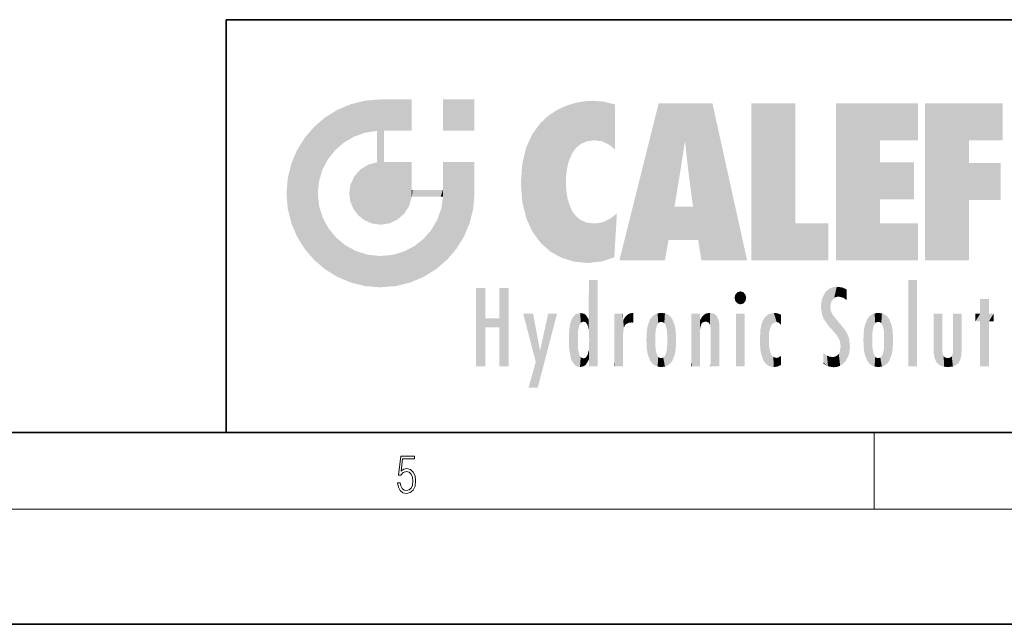
# Model space of a CAD drawing. Extents: x 0 to 420, y 0 to 297.
# Drawn here: x 219 to 271, y 0 to 32 of the extents above; entities that cross this region are included whole.
import ezdxf

# ---------------------------------------------------------------- set-up
doc = ezdxf.new("R2010")
doc.units = 0

msp = doc.modelspace()

# ---------------------------------------------------------------- linework, layer by layer
at = {"color": 7, "lineweight": 35}
for p, q in [((230, 31.5), (230, 10)), ((230, 31.5), (410, 31.5)), ((20, 10), (410, 10)), ((230, 10), (410, 10)), ((0, 0), (420, 0))]:
    msp.add_line(p, q, dxfattribs=at)
at = {"color": 7, "lineweight": 13}
for p, q in [((263.75, 6), (263.75, 10)), ((414, 6), (16, 6))]:
    msp.add_line(p, q, dxfattribs=at)
msp.add_lwpolyline([(238.931976, 7.37564), (238.969543, 7.141982), (239.065506, 6.966739), (239.207367, 6.858255), (239.395126, 6.819312), (239.591232, 6.8666), (239.739349, 6.991774), (239.835327, 7.194833), (239.868698, 7.467434), (239.835327, 7.73169), (239.74353, 7.93475), (239.599579, 8.062706), (239.41391, 8.109993), (239.240753, 8.076613), (239.11557, 7.984819), (239.186508, 8.616252), (239.801941, 8.616252), (239.801941, 8.76368), (239.088455, 8.76368), (238.977875, 7.770633), (239.092621, 7.770633), (239.213623, 7.912497), (239.390961, 7.962566), (239.530731, 7.926405), (239.637131, 7.826266), (239.701797, 7.667712), (239.726837, 7.459089), (239.703888, 7.250466), (239.639221, 7.097476), (239.534912, 7.000119), (239.399292, 6.966739), (239.263687, 6.994555), (239.161469, 7.078004), (239.094711, 7.20596), (239.067581, 7.37564)], close=True, dxfattribs=at)
at = {"color": 114, "lineweight": 5}
for points in [[(237.243805, 27.282043), (236.490585, 27.096561), (237.235016, 25.611378), (236.653412, 25.40386)], [(237.243805, 27.282043), (237.235016, 25.611378), (238.037811, 27.346109), (237.861588, 25.706188)], [(238.214035, 24.082113), (238.037811, 27.346109), (238.037811, 20.820063), (237.861588, 25.706188)], [(238.158676, 27.346109), (238.077209, 27.346109), (238.214035, 24.082113), (238.037811, 27.346109)], [(238.34549, 27.346109), (238.158676, 27.346109), (238.227036, 25.714863), (238.214035, 25.714878)], [(238.214035, 25.714878), (238.158676, 27.346109), (238.214035, 24.096693), (238.214035, 24.082113)], [(238.34549, 27.346109), (238.227036, 25.714863), (238.853317, 27.346109), (238.941437, 25.713987)], [(239.654266, 27.346109), (238.853317, 27.346109), (239.394394, 25.713432), (238.941437, 25.713987)], [(239.654266, 27.346109), (239.394394, 25.713432), (239.633698, 25.713139), (239.561035, 25.713228)], [(239.654266, 27.346109), (239.633698, 25.713139), (239.668839, 25.713097)], [(239.668839, 27.346109), (239.654266, 27.346109), (239.668839, 25.727676), (239.668839, 25.713097)], [(239.668839, 27.346109), (239.668839, 25.727676), (239.668839, 27.038059), (239.668839, 26.529602)], [(239.668839, 27.346109), (239.668839, 27.038059), (239.668839, 27.306671), (239.668839, 27.225105)], [(242.932831, 27.346109), (242.932831, 25.71509), (241.301804, 27.346109), (241.301804, 25.71509)], [(242.932831, 27.346109), (241.301804, 27.346109), (242.932831, 27.346109)], [(248.225143, 27.173529), (248.111923, 24.675468), (248.686157, 27.252592), (248.262955, 24.855347)], [(248.262955, 24.855347), (248.509949, 25.047398), (248.686157, 27.252592), (248.813705, 25.172501)], [(248.686157, 27.252592), (248.813705, 25.172501), (249.077774, 27.275316), (249.179199, 25.217192)], [(249.077774, 27.275316), (249.179199, 25.217192), (249.676224, 27.230614), (249.594284, 25.161049)], [(249.676224, 27.230614), (249.594284, 25.161049), (249.967041, 24.97489)], [(250.24939, 27.080276), (249.676224, 27.230614), (250.24939, 24.740677), (249.967041, 24.97489)], [(235.146851, 26.401667), (235.297256, 24.22278), (235.788254, 26.799744)], [(235.297256, 24.22278), (235.672638, 24.697792), (235.788254, 26.799744), (236.128647, 25.095409)], [(235.788254, 26.799744), (236.128647, 25.095409), (236.490585, 27.096561), (236.653412, 25.40386)], [(246.795135, 26.508978), (246.901733, 19.408924), (247.283432, 26.823689), (247.49231, 19.084898)], [(247.283432, 26.823689), (247.49231, 19.084898), (247.761185, 27.036129)], [(247.49231, 19.084898), (247.692169, 23.050819), (247.761185, 27.036129), (247.714249, 23.477276)], [(247.761185, 27.036129), (247.714249, 23.477276), (247.788864, 23.920311)], [(248.225143, 27.173529), (247.761185, 27.036129), (247.872559, 24.20422), (247.788864, 23.920311)], [(248.225143, 27.173529), (247.872559, 24.20422), (248.111923, 24.675468), (247.987885, 24.471178)], [(250.24939, 27.080276), (250.24939, 24.740677), (250.24939, 25.910477), (250.24939, 24.761557)], [(250.24939, 27.080276), (250.24939, 25.910477), (250.24939, 26.906931), (250.24939, 26.638954)], [(250.24939, 27.080276), (250.24939, 26.906931), (250.24939, 27.023785)], [(252.850708, 18.967134), (252.523972, 27.134508), (250.48497, 18.967134)], [(255.329041, 27.134508), (252.523972, 27.134508), (254.067398, 23.646654), (253.898407, 25.184814)], [(253.898407, 25.184814), (252.523972, 27.134508), (253.042221, 20.017813), (252.850708, 18.967134)], [(255.329041, 27.134508), (254.067398, 23.646654), (254.089752, 23.475666), (254.074722, 23.590559)], [(255.329041, 27.134508), (254.089752, 23.475666), (254.211884, 22.541525), (254.123657, 23.216351)], [(255.329041, 27.134508), (254.211884, 22.541525), (254.315231, 21.751013), (254.313477, 21.764442)], [(255.329041, 27.134508), (254.315231, 21.751013), (254.75444, 18.967134), (254.585449, 20.017813)], [(255.329041, 27.134508), (254.75444, 18.967134), (257.131531, 18.967134)], [(257.345825, 27.134508), (259.643982, 27.134508), (257.345825, 18.967134), (259.643982, 20.895159)], [(264.061859, 25.206451), (261.763672, 18.967134), (266.033112, 27.134508), (261.763672, 27.134508)], [(264.061859, 25.206451), (266.033112, 27.134508), (266.033112, 25.206451)], [(268.689148, 25.206451), (266.3909, 18.967134), (270.446381, 27.134508), (266.3909, 27.134508)], [(268.689148, 25.206451), (270.446381, 27.134508), (270.446381, 25.206451)], [(235.146851, 26.401667), (234.576492, 25.912409), (234.835953, 23.087656), (234.773834, 22.451082)], [(235.146851, 26.401667), (234.835953, 23.087656), (235.297256, 24.22278), (235.014389, 23.682144)], [(246.340286, 26.084427), (246.383911, 19.863441), (246.795135, 26.508978), (246.901733, 19.408924)], [(234.576492, 18.989834), (234.576492, 25.912409), (234.087234, 25.342047)], [(235.146851, 18.500574), (234.773834, 22.451082), (234.576492, 18.989834), (234.576492, 25.912409)], [(238.037811, 20.820063), (237.861588, 25.706188), (237.861588, 25.691595)], [(238.037811, 20.820063), (237.861588, 25.691595), (237.861588, 24.380198), (237.861588, 24.889048)], [(238.214035, 25.714878), (238.214035, 24.096693), (238.214035, 25.406876), (238.214035, 24.898495)], [(238.214035, 25.714878), (238.214035, 25.406876), (238.214035, 25.675446), (238.214035, 25.593891)], [(245.943573, 25.535473), (245.954269, 20.448957), (246.340286, 26.084427), (246.383911, 19.863441)], [(233.689148, 24.700661), (234.087234, 19.560194), (234.087234, 25.342047), (234.576492, 18.989834)], [(245.629669, 24.847553), (245.954269, 20.448957), (245.943573, 25.535473)], [(253.898407, 25.184814), (253.042221, 20.017813), (253.352341, 21.787449), (253.346283, 21.751013)], [(253.898407, 25.184814), (253.352341, 21.787449), (253.394485, 22.040693), (253.365005, 21.863541)], [(253.898407, 25.184814), (253.394485, 22.040693), (253.658249, 23.625854), (253.477814, 22.541525)], [(253.898407, 25.184814), (253.658249, 23.625854), (253.78006, 24.415667), (253.661713, 23.646654)], [(264.061859, 20.895159), (261.763672, 18.967134), (264.061859, 24.068939), (264.061859, 25.206451)], [(266.3909, 18.967134), (268.689148, 25.206451), (268.689148, 18.967134), (268.689148, 24.025667)], [(233.392334, 23.998325), (233.689148, 20.201582), (233.689148, 24.700661), (234.087234, 19.560194)], [(245.423218, 24.006113), (245.628265, 21.165981), (245.629669, 24.847553), (245.954269, 20.448957)], [(238.037811, 20.820063), (237.861588, 24.111378), (237.607224, 20.878925), (237.861588, 24.071909)], [(238.037811, 20.820063), (237.861588, 24.380198), (237.861588, 24.111378), (237.861588, 24.193008)], [(233.206848, 23.245119), (233.392334, 20.903917), (233.392334, 23.998325), (233.689148, 20.201582)], [(236.685287, 23.355495), (236.887741, 21.301023), (236.9991, 23.702463), (237.218445, 21.044668)], [(236.9991, 23.702463), (237.218445, 21.044668), (237.398834, 23.948868), (237.607224, 20.878925)], [(237.398834, 23.948868), (237.607224, 20.878925), (237.861588, 24.071909)], [(238.517502, 20.893499), (238.249176, 24.082113), (238.037811, 20.820063), (238.214035, 24.082113)], [(238.517502, 20.893499), (238.48848, 24.082113), (238.249176, 24.082113), (238.321838, 24.082113)], [(238.517502, 20.893499), (238.94223, 21.098566), (238.48848, 24.082113), (238.941437, 24.082113)], [(239.655838, 24.082113), (238.941437, 24.082113), (239.2892, 21.412397), (238.94223, 21.098566)], [(239.655838, 24.082113), (239.2892, 21.412397), (239.65863, 22.274885), (239.535599, 21.812126)], [(239.668839, 24.082113), (239.655838, 24.082113), (239.668839, 22.627289), (239.65863, 22.274885)], [(239.668839, 24.082113), (239.668839, 22.627289), (239.668839, 23.354702), (239.668839, 22.640282)], [(239.668839, 24.082113), (239.668839, 23.354702), (239.668839, 23.974308), (239.668839, 23.807673)], [(239.668839, 24.082113), (239.668839, 23.974308), (239.668839, 24.046974)], [(241.499146, 18.989834), (241.422668, 24.082113), (241.301804, 24.082113), (241.341202, 24.082113)], [(241.499146, 18.989834), (241.301804, 24.082113), (241.301804, 23.354702), (241.301804, 24.06912)], [(241.422668, 24.082113), (241.499146, 18.989834), (241.609482, 24.082113), (241.988403, 19.560194)], [(241.609482, 24.082113), (241.988403, 19.560194), (242.117325, 24.082113), (242.38649, 20.201582)], [(242.117325, 24.082113), (242.38649, 20.201582), (242.918274, 24.082113), (242.683304, 20.903917)], [(242.918274, 24.082113), (242.683304, 20.903917), (242.86879, 21.657124)], [(242.86879, 21.657124), (242.932846, 22.45112), (242.918274, 24.082113), (242.932831, 23.774445)], [(242.918274, 24.082113), (242.932831, 23.774445), (242.932831, 24.082113), (242.932831, 23.961258)], [(242.932831, 24.082113), (242.932831, 23.961258), (242.932831, 24.042723)], [(242.932846, 23.266617), (242.932831, 23.774445), (242.932846, 22.465685), (242.932846, 22.45112)], [(245.348923, 22.996586), (245.421326, 22.015022), (245.423218, 24.006113), (245.628265, 21.165981)], [(264.061859, 20.895159), (264.061859, 24.068939), (264.061859, 22.140915)], [(264.061859, 22.140915), (264.061859, 24.068939), (265.830505, 22.140915), (265.830505, 24.068939)], [(268.689148, 18.967134), (268.689148, 24.025667), (268.689148, 22.09761), (270.333771, 24.025667)], [(268.689148, 22.09761), (270.333771, 24.025667), (270.333771, 22.09761)], [(233.142792, 22.45112), (233.206848, 21.657124), (233.206848, 23.245119), (233.392334, 20.903917)], [(236.480225, 22.930769), (236.631393, 21.631723), (236.685287, 23.355495), (236.887741, 21.301023)], [(241.499146, 18.989834), (241.301804, 23.354702), (241.301804, 22.735096), (241.301804, 22.90173)], [(236.406799, 22.451082), (236.465652, 22.020498), (236.480225, 22.930769), (236.631393, 21.631723)], [(239.668839, 22.627289), (239.65863, 22.274885), (239.708267, 22.627289), (239.673218, 22.274885)], [(240.475769, 22.274885), (239.708267, 22.627289), (239.673218, 22.274885)], [(240.475769, 22.274885), (239.976883, 22.627289), (239.708267, 22.627289), (239.789841, 22.627289)], [(240.475769, 22.274885), (240.984619, 22.274885), (239.976883, 22.627289), (240.485321, 22.627289)], [(241.287231, 22.627289), (240.485321, 22.627289), (241.171814, 22.274885), (240.984619, 22.274885)], [(241.287231, 22.627289), (241.171814, 22.274885), (241.292908, 22.274885), (241.253433, 22.274885)], [(241.499146, 18.989834), (241.301804, 22.627289), (241.198105, 21.648308), (241.292908, 22.274885)], [(241.287231, 22.627289), (241.292908, 22.274885), (241.301804, 22.627289)], [(241.499146, 18.989834), (241.301804, 22.735096), (241.301804, 22.627289), (241.301804, 22.662428)], [(248.140198, 18.890856), (247.714096, 22.606712), (247.49231, 19.084898), (247.692169, 23.050819)], [(247.869644, 21.874062), (247.787628, 22.157452), (248.140198, 18.890856), (247.714096, 22.606712)], [(235.030334, 21.180571), (234.840149, 21.793262), (235.146851, 18.500574), (234.773834, 22.451082)], [(241.499146, 18.989834), (241.198105, 21.648308), (240.928787, 18.500574), (240.990585, 21.066689)], [(248.140198, 18.890856), (247.982239, 21.610163), (247.869644, 21.874062)], [(248.140198, 18.890856), (248.249557, 21.234249), (247.982239, 21.610163), (248.102951, 21.409719)], [(254.585449, 20.017813), (253.399994, 21.751013), (253.042221, 20.017813), (253.346283, 21.751013)], [(254.585449, 20.017813), (254.223114, 21.751013), (253.399994, 21.751013), (254.084244, 21.751013)], [(254.585449, 20.017813), (254.315231, 21.751013), (254.223114, 21.751013), (254.284943, 21.751013)], [(235.331268, 20.626133), (235.030334, 21.180571), (235.788254, 18.102497), (235.146851, 18.500574)], [(240.682144, 20.54192), (240.928787, 18.500574), (240.990585, 21.066689)], [(248.829926, 18.826288), (248.249557, 21.234249), (248.140198, 18.890856)], [(248.829926, 18.826288), (248.781952, 20.927324), (248.249557, 21.234249), (248.488678, 21.047979)], [(250.216736, 19.139231), (250.04631, 21.165112), (250.21553, 19.118832), (249.648804, 20.963295)], [(250.347366, 21.349228), (250.350632, 21.404415), (250.216736, 19.139231), (250.04631, 21.165112)], [(250.347366, 21.349228), (250.216736, 19.139231), (250.32515, 20.97328), (250.283081, 20.261623)], [(250.347366, 21.349228), (250.32515, 20.97328), (250.340622, 21.235071)], [(235.331268, 20.626133), (235.788254, 18.102497), (235.729828, 20.143074)], [(240.682144, 20.54192), (240.284531, 20.085894), (240.928787, 18.500574), (240.287384, 18.102497)], [(248.829926, 18.826288), (249.539612, 18.89942), (248.781952, 20.927324), (249.133987, 20.884413)], [(249.539612, 18.89942), (249.406921, 20.904562), (249.133987, 20.884413)], [(250.21553, 19.118832), (249.648804, 20.963295), (249.539612, 18.89942), (249.406921, 20.904562)], [(257.345825, 18.967134), (259.643982, 20.895159), (261.367554, 18.967134), (261.367554, 20.895159)], [(264.061859, 20.895159), (266.033112, 20.895159), (261.763672, 18.967134), (266.033112, 18.967134)], [(235.729828, 20.143074), (235.788254, 18.102497), (236.212891, 19.744514), (236.490585, 17.805679)], [(239.809525, 19.710505), (240.287384, 18.102497), (240.284531, 20.085894)], [(236.212891, 19.744514), (236.490585, 17.805679), (236.767319, 19.443583), (237.243805, 17.620199)], [(239.26889, 19.427645), (239.585037, 17.805679), (239.809525, 19.710505), (240.287384, 18.102497)], [(236.767319, 19.443583), (237.243805, 17.620199), (237.380005, 19.253397), (238.037811, 17.556133)], [(237.380005, 19.253397), (238.037811, 17.556133), (238.037811, 19.187086), (238.831833, 17.620199)], [(238.037811, 19.187086), (238.831833, 17.620199), (238.674393, 19.249208)], [(238.674393, 19.249208), (238.831833, 17.620199), (239.26889, 19.427645), (239.585037, 17.805679)], [(243.495056, 15.937251), (243.495056, 13.445845), (243.495056, 17.529495), (243.00766, 13.445845)], [(243.495056, 17.529495), (243.00766, 13.445845), (243.00766, 17.529495)], [(244.718552, 17.529495), (244.231079, 15.466035), (244.231079, 15.937251), (243.495056, 15.466035)], [(244.718552, 13.445845), (244.231079, 13.445845), (244.718552, 17.529495), (244.231079, 15.466035)], [(244.718552, 17.529495), (244.231079, 15.937251), (244.231079, 17.529495)], [(248.903397, 15.112939), (248.888428, 15.302769), (248.891129, 17.625853), (248.88855, 17.080669)], [(248.903397, 15.112939), (248.891129, 17.625853), (248.892426, 17.90152), (248.892029, 17.818693)], [(248.903397, 15.112939), (248.892426, 17.90152), (248.914917, 17.941181), (248.892609, 17.941181)], [(248.903397, 15.112939), (248.914917, 17.941181), (248.907272, 14.816108)], [(248.950485, 13.445845), (248.907272, 14.816108), (249.23201, 17.941181), (248.914917, 17.941181)], [(248.950485, 13.445845), (249.23201, 17.941181), (249.053925, 13.445845)], [(249.303146, 13.445845), (249.053925, 13.445845), (249.303146, 17.941181), (249.23201, 17.941181)], [(249.350845, 13.445845), (249.303146, 13.445845), (249.350845, 17.906908), (249.350845, 17.941181)], [(249.303146, 13.445845), (249.303146, 17.941181), (249.350845, 17.941181)], [(249.350845, 13.445845), (249.350845, 17.906908), (249.350845, 14.412038), (249.350845, 15.952339)], [(261.383331, 15.538221), (261.465973, 16.549204), (261.305298, 17.409313), (261.454956, 17.50802)], [(261.61676, 17.564173), (261.454956, 17.50802), (261.51886, 16.810593), (261.465973, 16.549204)], [(261.61676, 17.564173), (261.51886, 16.810593), (261.802338, 17.583727), (261.668152, 17.000961)], [(261.668152, 17.000961), (261.774536, 17.055223), (261.802338, 17.583727), (261.89975, 17.074581)], [(261.802338, 17.583727), (261.89975, 17.074581), (262.071594, 17.554585), (262.143768, 17.015884)], [(262.071594, 17.554585), (262.143768, 17.015884), (262.319031, 17.448257), (262.318787, 17.42164)], [(265.982269, 17.941181), (265.982269, 13.445845), (265.524078, 17.941181), (265.524078, 13.445845)], [(265.982269, 17.941181), (265.524078, 17.941181), (265.982269, 17.941181)], [(248.888428, 15.302769), (248.88298, 15.900322), (248.88855, 17.080669)], [(256.52063, 16.836887), (256.630585, 17.299248), (256.478912, 17.009604), (256.52063, 17.178501)], [(256.52063, 16.836887), (256.935852, 17.299248), (256.630585, 17.299248), (256.786041, 17.345379)], [(256.52063, 16.836887), (257.088226, 17.009604), (256.935852, 17.299248), (257.045624, 17.178501)], [(256.52063, 16.836887), (256.935852, 16.714718), (257.088226, 17.009604), (257.045624, 16.836887)], [(261.035492, 16.129967), (261.029785, 16.943932), (260.978516, 16.538387)], [(261.035492, 16.129967), (261.125671, 15.906108), (261.029785, 16.943932), (261.183868, 17.276356)], [(261.383331, 15.538221), (261.305298, 17.409313), (261.125671, 15.906108), (261.183868, 17.276356)], [(262.317291, 17.255701), (262.31842, 17.379187), (262.143768, 17.015884), (262.318787, 17.42164)], [(262.317291, 17.255701), (262.143768, 17.015884), (262.314636, 16.95821), (262.314117, 16.901283)], [(269.7276, 16.955366), (269.269409, 15.780146), (269.269409, 16.180971), (269.020752, 15.780146)], [(269.7276, 13.445845), (269.269409, 13.445845), (269.7276, 16.955366), (269.269409, 15.780146)], [(269.7276, 16.955366), (269.269409, 16.180971), (269.269409, 16.955366)], [(269.7276, 16.180971), (269.7276, 13.445845), (269.7276, 16.955366)], [(256.52063, 16.836887), (256.630585, 16.714718), (256.935852, 16.714718), (256.786041, 16.668377)], [(261.624023, 15.276784), (261.49765, 16.312929), (261.383331, 15.538221), (261.465973, 16.549204)], [(244.231079, 15.937251), (243.495056, 15.466035), (243.495056, 15.937251), (243.495056, 13.445845)], [(246.125641, 13.667894), (245.472443, 16.180971), (246.344986, 14.274477), (245.984222, 16.180971)], [(246.227966, 12.324745), (246.344986, 14.274477), (247.232132, 16.180971), (246.354691, 14.274477)], [(247.232132, 16.180971), (246.354691, 14.274477), (246.769073, 16.180971)], [(247.953003, 13.859357), (247.95752, 15.800388), (248.025726, 13.678757), (248.032227, 15.968724)], [(248.025726, 13.678757), (248.032227, 15.968724), (248.188568, 13.478816), (248.19873, 16.153973)], [(248.188568, 13.478816), (248.19873, 16.153973), (248.29834, 13.422511)], [(248.444183, 16.224279), (248.331146, 15.305006), (248.19873, 16.153973), (248.318085, 15.115333)], [(248.19873, 16.153973), (248.318085, 15.115333), (248.29834, 13.422511), (248.317459, 14.816114)], [(248.466553, 15.701984), (248.389664, 15.57155), (248.444183, 16.224279), (248.331146, 15.305006)], [(248.641327, 16.180151), (248.466553, 15.701984), (248.444183, 16.224279)], [(248.641327, 16.180151), (248.619614, 15.769328), (248.466553, 15.701984), (248.519409, 15.74395)], [(248.619614, 15.769328), (248.641327, 16.180151), (248.710373, 15.74377), (248.738861, 16.106903)], [(248.710373, 15.74377), (248.738861, 16.106903), (248.758835, 15.701528), (248.882874, 15.877683)], [(248.888428, 15.302769), (248.830688, 15.570341), (248.88298, 15.900322), (248.882874, 15.877683)], [(250.555115, 13.445845), (250.259827, 16.180971), (250.23468, 13.445845), (250.212143, 16.180971)], [(250.23468, 13.445845), (250.212143, 16.180971), (250.212143, 16.152027)], [(250.23468, 13.445845), (250.212143, 16.152027), (250.212143, 13.881045), (250.212143, 14.627445)], [(250.647995, 16.180971), (250.330948, 16.180971), (250.555115, 13.445845), (250.259827, 16.180971)], [(250.555115, 13.445845), (250.626999, 13.445845), (250.647995, 16.180971), (250.675201, 13.445845)], [(250.670288, 16.180971), (250.647995, 16.180971), (250.670288, 15.870038), (250.670288, 15.845119)], [(250.647995, 16.180971), (250.675201, 13.445845), (250.670288, 15.845119), (250.675201, 15.168117)], [(250.670288, 16.180971), (250.670288, 15.870038), (250.670288, 16.117584), (250.670288, 16.013044)], [(250.680038, 15.845119), (250.715637, 15.466833), (250.781006, 16.018089)], [(250.715637, 15.466833), (250.771454, 15.577068), (250.781006, 16.018089), (250.855713, 15.658415)], [(250.781006, 16.018089), (250.855713, 15.658415), (250.910889, 16.141848), (250.971924, 15.708767)], [(250.910889, 16.141848), (250.971924, 15.708767), (251.043365, 16.203171), (251.123627, 15.726019)], [(251.201553, 16.224279), (251.043365, 16.203171), (251.162598, 15.723297), (251.123627, 15.726019)], [(251.201553, 16.224279), (251.162598, 15.723297), (251.201553, 15.74509), (251.201553, 15.720576)], [(251.201553, 16.224279), (251.201553, 15.74509), (251.201553, 16.171852), (251.201553, 16.093657)], [(251.914246, 14.308907), (251.959503, 15.566788), (251.959534, 14.05873), (252.090027, 15.901981)], [(251.959534, 14.05873), (252.090027, 15.901981), (252.090118, 13.725177), (252.189026, 16.033798)], [(252.090118, 13.725177), (252.189026, 16.033798), (252.189117, 13.593486), (252.315308, 16.135538)], [(252.189117, 13.593486), (252.315308, 16.135538), (252.315399, 13.49161)], [(252.472137, 16.201073), (252.368118, 15.291933), (252.315308, 16.135538), (252.355453, 15.102102)], [(252.315308, 16.135538), (252.355453, 15.102102), (252.315399, 13.49161)], [(252.505554, 15.690707), (252.427109, 15.559515), (252.472137, 16.201073), (252.368118, 15.291933)], [(252.66272, 16.224279), (252.505554, 15.690707), (252.472137, 16.201073)], [(252.66272, 16.224279), (252.662704, 15.758511), (252.505554, 15.690707), (252.559738, 15.732952)], [(252.66272, 16.224279), (252.853271, 16.201082), (252.662704, 15.758511), (252.765671, 15.732952)], [(252.853271, 16.201082), (252.819839, 15.690707), (252.765671, 15.732952)], [(253.010071, 16.135569), (252.8983, 15.559515), (252.853271, 16.201082), (252.819839, 15.690707)], [(252.96994, 15.102102), (252.957275, 15.291933), (253.010071, 16.135569), (252.8983, 15.559515)], [(253.010071, 16.135569), (252.96994, 14.521411), (252.96994, 15.102102), (252.969803, 14.805297)], [(253.136353, 16.033863), (253.010147, 13.491678), (253.010071, 16.135569), (252.96994, 14.521411)], [(253.235352, 15.902088), (253.136444, 13.593627), (253.136353, 16.033863), (253.010147, 13.491678)], [(253.365921, 15.566876), (253.235443, 13.725408), (253.235352, 15.902088), (253.136444, 13.593627)], [(254.275146, 16.180971), (254.227448, 16.180971), (254.524338, 13.445845), (254.275146, 13.445845)], [(254.275146, 13.445845), (254.227448, 16.180971), (254.227448, 14.99937), (254.227448, 16.160727)], [(254.275146, 16.180971), (254.524338, 13.445845), (254.346268, 16.180971)], [(254.66333, 16.180971), (254.346268, 16.180971), (254.627762, 13.445845), (254.524338, 13.445845)], [(254.66333, 16.180971), (254.627762, 13.445845), (254.685638, 13.445845)], [(254.685638, 16.180971), (254.66333, 16.180971), (254.685638, 13.461077), (254.685638, 13.445845)], [(254.685638, 16.180971), (254.685638, 13.461077), (254.685638, 14.830069), (254.685638, 14.298869)], [(254.685638, 16.180971), (254.685638, 14.830069), (254.685638, 15.110693), (254.685638, 15.025479)], [(254.685638, 16.180971), (254.685638, 15.110693), (254.685638, 15.866831), (254.685638, 15.151895)], [(254.685638, 16.180971), (254.685638, 15.866831), (254.685638, 16.023901), (254.685638, 15.890141)], [(254.685638, 16.180971), (254.685638, 16.023901), (254.685638, 16.121679)], [(254.695343, 15.866831), (254.701996, 15.505215), (254.781952, 16.016357)], [(254.701996, 15.505215), (254.757126, 15.661009), (254.781952, 16.016357), (254.837967, 15.739766)], [(254.781952, 16.016357), (254.837967, 15.739766), (254.890945, 16.128822), (254.963501, 15.769328)], [(254.890945, 16.128822), (254.963501, 15.769328), (255.026443, 16.199654), (255.068329, 15.750397)], [(255.026443, 16.199654), (255.068329, 15.750397), (255.192581, 16.224279)], [(255.068329, 15.750397), (255.142563, 15.69912), (255.192581, 16.224279), (255.20285, 15.594736)], [(255.192581, 16.224279), (255.20285, 15.594736), (255.399002, 16.186644), (255.236481, 15.336044)], [(255.258774, 13.445845), (255.575821, 13.445845), (255.236481, 15.336044), (255.399002, 16.186644)], [(255.575821, 13.445845), (255.539368, 16.083862), (255.399002, 16.186644)], [(255.646942, 13.445845), (255.645737, 15.871747), (255.575821, 13.445845), (255.539368, 16.083862)], [(257.010223, 16.180971), (257.010223, 13.445845), (256.552032, 16.180971), (256.552032, 13.445845)], [(257.010223, 16.180971), (256.552032, 16.180971), (257.010223, 16.180971)], [(258.082916, 13.598426), (258.040985, 15.977351), (257.976868, 13.75724), (257.947815, 15.811209)], [(258.223236, 13.480231), (258.241791, 16.157082), (258.082916, 13.598426), (258.040985, 15.977351)], [(258.278351, 14.513562), (258.266296, 14.837784), (258.223236, 13.480231), (258.241791, 16.157082)], [(258.241791, 16.157082), (258.304993, 15.335792), (258.52951, 16.224279), (258.390472, 15.574364)], [(258.266296, 14.837784), (258.278625, 15.157824), (258.241791, 16.157082), (258.304993, 15.335792)], [(258.390472, 15.574364), (258.503784, 15.698711), (258.52951, 16.224279), (258.670837, 15.747692)], [(258.52951, 16.224279), (258.670837, 15.747692), (258.717773, 16.202604), (258.798218, 15.7111)], [(258.895081, 16.132219), (258.717773, 16.202604), (258.885284, 15.617664), (258.798218, 15.7111)], [(258.895081, 16.132219), (258.885284, 15.617664), (258.895081, 15.671221), (258.895081, 15.617664)], [(258.895081, 16.132219), (258.895081, 15.671221), (258.895081, 16.06724), (258.895081, 15.951075)], [(261.624023, 15.276784), (261.620483, 16.083231), (261.49765, 16.312929), (261.602478, 16.105103)], [(261.649261, 16.048342), (261.620483, 16.083231), (261.83844, 15.014742), (261.624023, 15.276784)], [(261.649261, 16.048342), (261.83844, 15.014742), (261.73288, 15.946861)], [(261.73288, 15.946861), (261.83844, 15.014742), (261.934387, 15.702379), (261.96051, 14.775161)], [(263.391754, 15.902319), (263.391632, 13.725177), (263.261078, 15.56707), (263.261047, 14.05873)], [(263.490723, 16.034004), (263.490631, 13.593486), (263.391754, 15.902319), (263.391632, 13.725177)], [(263.616974, 16.135637), (263.616913, 13.49161), (263.490723, 16.034004), (263.490631, 13.593486)], [(263.616974, 16.135637), (263.656982, 14.521411), (263.616913, 13.49161), (263.669647, 14.334299)], [(263.773743, 16.201099), (263.669647, 15.291933), (263.616974, 16.135637)], [(263.669647, 15.291933), (263.656982, 15.102102), (263.616974, 16.135637), (263.656982, 14.521411)], [(263.773743, 16.201099), (263.807068, 15.690707), (263.669647, 15.291933), (263.728607, 15.559515)], [(263.964233, 16.224279), (263.807068, 15.690707), (263.773743, 16.201099)], [(263.964233, 16.224279), (263.964203, 15.758511), (263.807068, 15.690707), (263.861237, 15.732952)], [(263.964233, 16.224279), (264.154816, 16.201073), (263.964203, 15.758511), (264.067169, 15.732952)], [(264.154816, 16.201073), (264.121338, 15.690707), (264.067169, 15.732952)], [(264.311615, 16.135538), (264.199799, 15.559515), (264.154816, 16.201073), (264.121338, 15.690707)], [(264.271454, 15.102102), (264.258789, 15.291933), (264.311615, 16.135538), (264.199799, 15.559515)], [(264.271454, 14.521411), (264.311615, 16.135538), (264.258789, 14.334299), (264.311554, 13.49161)], [(264.271454, 14.521411), (264.271332, 14.805297), (264.311615, 16.135538), (264.271454, 15.102102)], [(264.311554, 13.49161), (264.311615, 16.135538), (264.437836, 13.593486), (264.437927, 16.033798)], [(264.437836, 13.593486), (264.437927, 16.033798), (264.536804, 13.725177), (264.536926, 15.901981)], [(264.536804, 13.725177), (264.536926, 15.901981), (264.667419, 14.05873), (264.66745, 15.566788)], [(266.865845, 14.034844), (266.901367, 16.180971), (266.843506, 16.168652), (266.843506, 16.180971)], [(266.865845, 14.034844), (266.843506, 16.168652), (266.843506, 14.837082), (266.843506, 15.455974)], [(266.865845, 14.034844), (266.901123, 13.862751), (266.901367, 16.180971), (266.998016, 13.650277)], [(266.901367, 16.180971), (266.998016, 13.650277), (267.004791, 16.180971), (267.095734, 13.544848)], [(267.004791, 16.180971), (267.095734, 13.544848), (267.253998, 16.180971), (267.226288, 13.467102)], [(267.253998, 16.180971), (267.226288, 13.467102), (267.303619, 14.235115), (267.394165, 13.419009)], [(267.301697, 16.180971), (267.253998, 16.180971), (267.301697, 14.481573), (267.301697, 14.469444)], [(267.253998, 16.180971), (267.303619, 14.235115), (267.301697, 14.469444)], [(267.301697, 16.180971), (267.301697, 14.481573), (267.301697, 15.792457), (267.301697, 15.18318)], [(267.301697, 16.180971), (267.301697, 15.792457), (267.301697, 16.13032), (267.301697, 16.026585)], [(268.037537, 13.518874), (267.976166, 16.180971), (267.857361, 16.180971), (267.905029, 16.180971)], [(268.037537, 13.518874), (267.857361, 16.180971), (267.857361, 15.167436), (267.857361, 16.161892)], [(268.293213, 16.180971), (267.976166, 16.180971), (268.140198, 13.616351), (268.037537, 13.518874)], [(268.293213, 16.180971), (268.140198, 13.616351), (268.274261, 13.910431), (268.216339, 13.74018)], [(268.293213, 16.180971), (268.274261, 13.910431), (268.315491, 14.33408)], [(268.315491, 16.180971), (268.293213, 16.180971), (268.315491, 14.347165), (268.315491, 14.33408)], [(268.315491, 16.180971), (268.315491, 14.347165), (268.315491, 15.761732), (268.315491, 15.104263)], [(268.315491, 16.180971), (268.315491, 15.761732), (268.315491, 16.126316), (268.315491, 16.014378)], [(269.269409, 16.180971), (269.020752, 15.780146), (269.020752, 16.180971)], [(269.7276, 16.180971), (269.971283, 16.180971), (269.7276, 13.445845), (269.7276, 15.780146)], [(269.7276, 15.780146), (269.971283, 16.180971), (269.971283, 15.780146)], [(247.867722, 15.339612), (247.906555, 15.609497), (247.953003, 13.859357), (247.95752, 15.800388)], [(248.758835, 15.701528), (248.882874, 15.877683), (248.830688, 15.570341)], [(250.670288, 15.845119), (250.675201, 15.168117), (250.680038, 15.845119), (250.715637, 15.466833)], [(251.887711, 14.805297), (251.914246, 15.313759), (251.914246, 14.308907), (251.959503, 15.566788)], [(253.411194, 15.313822), (253.365952, 14.058922), (253.365921, 15.566876), (253.235443, 13.725408)], [(254.695343, 15.866831), (254.685638, 15.866831), (254.701996, 15.505215), (254.688339, 15.384907)], [(254.688339, 15.384907), (254.685638, 15.866831), (254.685638, 15.151895)], [(255.694626, 13.445845), (255.678848, 15.698791), (255.646942, 13.445845), (255.645737, 15.871747)], [(255.694626, 15.325189), (255.678848, 15.698791), (255.694626, 13.45916), (255.694626, 13.445845)], [(257.828217, 15.340313), (257.863098, 14.085246), (257.881805, 15.619346), (257.976868, 13.75724)], [(257.976868, 13.75724), (257.947815, 15.811209), (257.881805, 15.619346)], [(261.934387, 15.702379), (261.96051, 14.775161), (261.972931, 15.655599), (262.007019, 14.491114)], [(261.972931, 15.655599), (262.007019, 14.491114), (262.229034, 15.340509)], [(263.21579, 14.308907), (263.18924, 14.805297), (263.261078, 15.56707), (263.21579, 15.313957)], [(263.261078, 15.56707), (263.261047, 14.05873), (263.21579, 14.308907)], [(264.667419, 14.05873), (264.66745, 15.566788), (264.712677, 14.308907), (264.712708, 15.313759)], [(247.86644, 14.347495), (247.849548, 14.848601), (247.953003, 13.859357), (247.867722, 15.339612)], [(250.675201, 15.168117), (250.675201, 13.445845), (250.675201, 14.164061), (250.675201, 13.458049)], [(250.675201, 15.168117), (250.675201, 14.164061), (250.675201, 15.012761), (250.675201, 14.777164)], [(250.675201, 15.168117), (250.675201, 15.012761), (250.675201, 15.117146)], [(252.355453, 15.102102), (252.355453, 14.521411), (252.315399, 13.49161), (252.368118, 14.334299)], [(252.355606, 14.805297), (252.355453, 14.521411), (252.355453, 15.102102)], [(253.437744, 14.805297), (253.411209, 14.30904), (253.411194, 15.313822), (253.365952, 14.058922)], [(254.275146, 13.445845), (254.227448, 14.99937), (254.227448, 13.684259), (254.227448, 14.047142)], [(255.258774, 13.445845), (255.236481, 15.336044), (255.236481, 14.234088), (255.236481, 15.315304)], [(255.694626, 15.325189), (255.694626, 13.45916), (255.694626, 14.898584), (255.694626, 14.229561)], [(255.694626, 15.325189), (255.694626, 14.898584), (255.694626, 15.269573), (255.694626, 15.155668)], [(257.79837, 14.789032), (257.822815, 14.325363), (257.828217, 15.340313), (257.863098, 14.085246)], [(262.265991, 13.709874), (262.229034, 15.340509), (262.136017, 13.572425), (262.007019, 14.491114)], [(262.43576, 14.049718), (262.326813, 15.184536), (262.265991, 13.709874), (262.229034, 15.340509)], [(262.494507, 14.458627), (262.432922, 14.931441), (262.43576, 14.049718), (262.326813, 15.184536)], [(263.657135, 14.805297), (263.656982, 14.521411), (263.656982, 15.102102)], [(264.712677, 14.308907), (264.712708, 15.313759), (264.739227, 14.805297)], [(268.037537, 13.518874), (267.857361, 15.167436), (267.857361, 14.545644), (267.857361, 14.708115)], [(248.29834, 13.422511), (248.317459, 14.816114), (248.318085, 14.513367)], [(248.331146, 14.322731), (248.42955, 13.40254), (248.318085, 14.513367), (248.29834, 13.422511)], [(248.903397, 14.51813), (248.892609, 13.771784), (248.888428, 14.327185), (248.892609, 13.797904)], [(248.950485, 13.445845), (248.892609, 13.445845), (248.907272, 14.816108), (248.903397, 14.51813)], [(248.903397, 14.51813), (248.892609, 13.445845), (248.892609, 13.621874), (248.892609, 13.471964)], [(248.903397, 14.51813), (248.892609, 13.621874), (248.892609, 13.771784), (248.892609, 13.731461)], [(249.350845, 13.445845), (249.350845, 14.412038), (249.350845, 13.571055), (249.350845, 13.828361)], [(253.010147, 13.491678), (252.957275, 14.334299), (252.96994, 14.521411)], [(258.360748, 13.422839), (258.304138, 14.324327), (258.223236, 13.480231), (258.278351, 14.513562)], [(262.136017, 13.572425), (262.007019, 14.491114), (261.979614, 13.470026), (261.962952, 14.208882)], [(266.865845, 14.034844), (266.843506, 14.837082), (266.843506, 14.493889), (266.843506, 14.59926)], [(266.865845, 14.034844), (266.843506, 14.493889), (266.843506, 14.442439)], [(268.037537, 13.518874), (267.857361, 14.442439), (267.851227, 13.432425), (267.856567, 14.213815)], [(268.037537, 13.518874), (267.857361, 14.545644), (267.857361, 14.442439), (267.857361, 14.469669)], [(246.227966, 12.324745), (245.745407, 12.324745), (246.344986, 14.274477), (246.125641, 13.667894)], [(248.331146, 14.322731), (248.389664, 14.055454), (248.42955, 13.40254), (248.466553, 13.924851)], [(248.42955, 13.40254), (248.466553, 13.924851), (248.641693, 13.452075), (248.519409, 13.882858)], [(248.519409, 13.882858), (248.619614, 13.857473), (248.641693, 13.452075), (248.710373, 13.883213)], [(248.641693, 13.452075), (248.710373, 13.883213), (248.742447, 13.534947), (248.758835, 13.925757)], [(248.742447, 13.534947), (248.758835, 13.925757), (248.892609, 13.797904), (248.830688, 14.057858)], [(248.892609, 13.797904), (248.830688, 14.057858), (248.888428, 14.327185)], [(250.23468, 13.445845), (250.212143, 13.881045), (250.212143, 13.500749), (250.212143, 13.615227)], [(252.315399, 13.49161), (252.368118, 14.334299), (252.472183, 13.425858), (252.427094, 14.067889)], [(252.472183, 13.425858), (252.427094, 14.067889), (252.505554, 13.936457)], [(252.66272, 13.40254), (252.472183, 13.425858), (252.559738, 13.894021), (252.505554, 13.936457)], [(252.66272, 13.40254), (252.559738, 13.894021), (252.765671, 13.894021), (252.66272, 13.86831)], [(252.66272, 13.40254), (252.765671, 13.894021), (252.853317, 13.425877)], [(252.765671, 13.894021), (252.819839, 13.936457), (252.853317, 13.425877), (252.8983, 14.067889)], [(252.853317, 13.425877), (252.8983, 14.067889), (253.010147, 13.491678), (252.957275, 14.334299)], [(255.258774, 13.445845), (255.236481, 14.234088), (255.236481, 13.558049), (255.236481, 13.734694)], [(258.360748, 13.422839), (258.524597, 13.40254), (258.304138, 14.324327), (258.387604, 14.066286)], [(258.524597, 13.40254), (258.498138, 13.93097), (258.387604, 14.066286)], [(258.717133, 13.428255), (258.661072, 13.879147), (258.524597, 13.40254), (258.498138, 13.93097)], [(258.895081, 13.510803), (258.751007, 13.892576), (258.717133, 13.428255), (258.661072, 13.879147)], [(258.895081, 13.982039), (258.751007, 13.892576), (258.895081, 13.533739), (258.895081, 13.510803)], [(258.895081, 13.982039), (258.895081, 13.533739), (258.895081, 13.932988), (258.895081, 13.859834)], [(261.348999, 13.438418), (261.294342, 13.996536), (261.09552, 14.107046), (261.09552, 14.133665)], [(261.348999, 13.438418), (261.09552, 14.107046), (261.09552, 13.643588), (261.09552, 13.728506)], [(261.40097, 13.950713), (261.294342, 13.996536), (261.631683, 13.391703), (261.348999, 13.438418)], [(261.40097, 13.950713), (261.631683, 13.391703), (261.578064, 13.922432)], [(261.578064, 13.922432), (261.631683, 13.391703), (261.714783, 13.943495), (261.815491, 13.411979)], [(261.714783, 13.943495), (261.815491, 13.411979), (261.823578, 14.00247), (261.979614, 13.470026)], [(261.823578, 14.00247), (261.979614, 13.470026), (261.905853, 14.09304)], [(261.979614, 13.470026), (261.962952, 14.208882), (261.905853, 14.09304)], [(263.616913, 13.49161), (263.669647, 14.334299), (263.773682, 13.425858), (263.728607, 14.067889)], [(263.773682, 13.425858), (263.728607, 14.067889), (263.807068, 13.936457)], [(263.964203, 13.40254), (263.773682, 13.425858), (263.861237, 13.894021), (263.807068, 13.936457)], [(263.964203, 13.40254), (263.861237, 13.894021), (264.067169, 13.894021), (263.964203, 13.86831)], [(263.964203, 13.40254), (264.067169, 13.894021), (264.154755, 13.425858)], [(264.067169, 13.894021), (264.121338, 13.936457), (264.154755, 13.425858), (264.199799, 14.067889)], [(264.154755, 13.425858), (264.199799, 14.067889), (264.311554, 13.49161), (264.258789, 14.334299)], [(267.303619, 14.235115), (267.394165, 13.419009), (267.316895, 14.118469)], [(267.394165, 13.419009), (267.372467, 13.969999), (267.316895, 14.118469)], [(267.603882, 13.40254), (267.455139, 13.895913), (267.394165, 13.419009), (267.372467, 13.969999)], [(267.711243, 13.893912), (267.584412, 13.86831), (267.603882, 13.40254), (267.455139, 13.895913)], [(267.851227, 13.432425), (267.791656, 13.962997), (267.603882, 13.40254), (267.711243, 13.893912)], [(267.851227, 13.432425), (267.856567, 14.213815), (267.791656, 13.962997), (267.844635, 14.102723)], [(249.350845, 13.445845), (249.350845, 13.571055), (249.350845, 13.492214)], [(250.23468, 13.445845), (250.212143, 13.500749), (250.212143, 13.445845)], [(254.275146, 13.445845), (254.227448, 13.684259), (254.227448, 13.474788), (254.227448, 13.523959)], [(254.275146, 13.445845), (254.227448, 13.474788), (254.227448, 13.445845)], [(255.258774, 13.445845), (255.236481, 13.558049), (255.236481, 13.445845), (255.236481, 13.482178)], [(261.348999, 13.438418), (261.09552, 13.643588), (261.09552, 13.586657)]]:
    msp.add_solid(points, dxfattribs=at)

doc.saveas('drawing.dxf')
